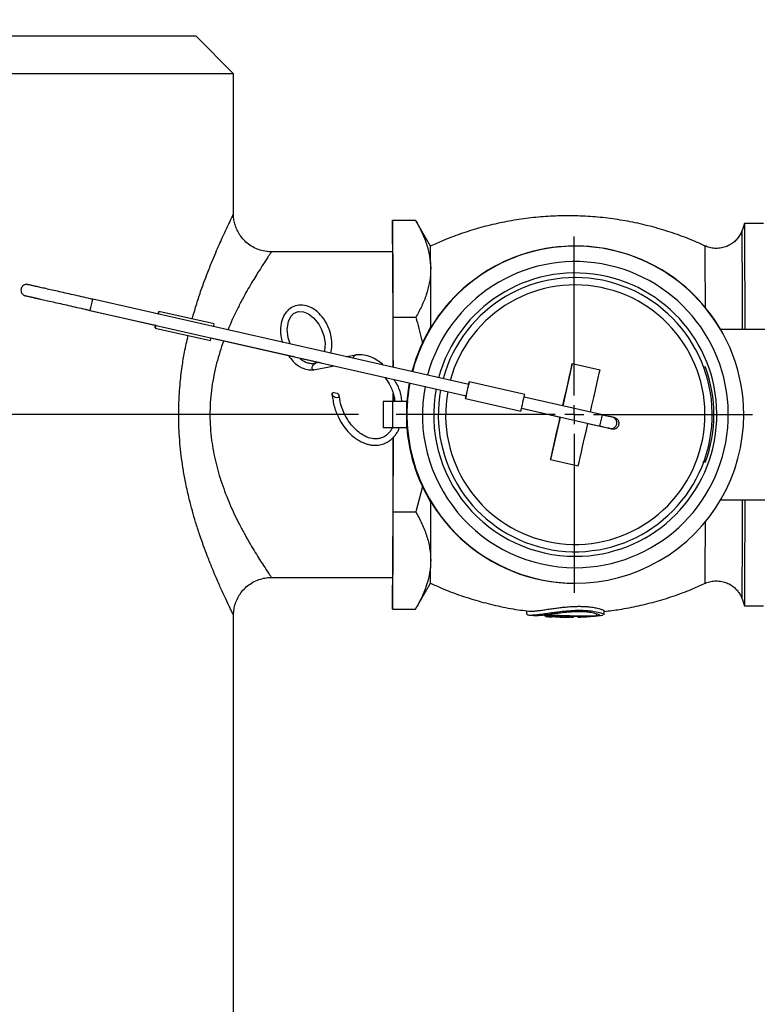
# Model space of a CAD drawing. Units: millimetres. Extents: x 178 to 5748, y 518 to 3805.
# Drawn here: x 2761 to 2955, y 2033 to 2293 of the extents above; entities that cross this region are included whole.
import ezdxf

# ---------------------------------------------------------------- set-up
doc = ezdxf.new("R2010")
doc.units = ezdxf.units.MM
doc.header["$LTSCALE"] = 20
doc.layers.add('DIMENSIONS', color=7, linetype='Continuous')
doc.styles.add('SLDTEXTSTYLE0', font='TXT', dxfattribs={"width": 0.7})
doc.dimstyles.new('SLDDIMSTYLE0', dxfattribs={"dimtxt": 53.735111, "dimasz": 42.333333, "dimexe": 0, "dimexo": 0.0625, "dimgap": 13.433778, "dimtad": 0, "dimtih": 1, "dimtoh": 1, "dimdec": 1, "dimrnd": 1e-09, "dimzin": 12, "dimdsep": 46, "dimtxsty": 'SLDTEXTSTYLE0', "dimsah": 1, "dimcen": 0.09, "dimadec": 0, "dimazin": 3, "dimtfac": 1, "dimtdec": 1, "dimtofl": 0, "dimtmove": 0, "dimatfit": 3, "dimfxl": 1, "dimfrac": 2, "dimtolj": 1, "dimtzin": 12, "dimarcsym": 0})
doc.dimstyles.new('SLDDIMSTYLE2', dxfattribs={"dimtxt": 53.735111, "dimasz": 42.333333, "dimexe": 0, "dimexo": 0.0625, "dimgap": 13.433778, "dimtad": 0, "dimtih": 1, "dimtoh": 1, "dimdec": 0, "dimrnd": 1e-09, "dimzin": 12, "dimdsep": 46, "dimtxsty": 'SLDTEXTSTYLE0', "dimsah": 1, "dimcen": 0.09, "dimadec": 0, "dimazin": 3, "dimtfac": 1, "dimtdec": 0, "dimtofl": 0, "dimtmove": 0, "dimatfit": 3, "dimfxl": 1, "dimfrac": 2, "dimtolj": 1, "dimtzin": 12, "dimarcsym": 0})

# ---------------------------------------------------------------- blocks, each defined once
blk = doc.blocks.new('_D')
at = {"layer": 'DIMENSIONS'}
for p, q in [((2849.99, 2188.35), (1813.92, 2188.35)), ((1813.92, 2188.35), (1813.92, 1539.16)), ((1813.92, 932.35), (1813.92, 1473.47)), ((1745.15, 932.35), (1813.92, 932.35))]:
    blk.add_line(p, q, dxfattribs=at)
for points in [[(1813.92, 2188.35), (1807.4, 2146.02), (1820.43, 2146.02)], [(1813.92, 932.35), (1820.43, 974.68), (1807.4, 974.68)]]:
    blk.add_solid(points, dxfattribs=at)
at = {"layer": 'DIMENSIONS', "insert": (1683.23, 1528.04), "char_height": 42.333, "attachment_point": 1, "style": 'SLDTEXTSTYLE0'}
blk.add_mtext('1200 MAX', dxfattribs=at)
blk = doc.blocks.new('_D_3')
at = {"layer": 'DIMENSIONS'}
for p, q in [((3930.25, 2377.06), (3145.16, 2375.48)), ((3930.87, 2066.55), (3930.25, 2377.06)), ((2402.88, 2373.99), (2778.2, 2374.74)), ((2403.22, 2205.71), (2402.88, 2373.99))]:
    blk.add_line(p, q, dxfattribs=at)
for points in [[(3930.25, 2377.06), (3887.9, 2383.48), (3887.93, 2370.46)], [(2402.88, 2373.99), (2445.23, 2367.56), (2445.2, 2380.59)]]:
    blk.add_solid(points, dxfattribs=at)
at = {"layer": 'DIMENSIONS', "char_height": 42.333, "attachment_point": 1, "style": 'SLDTEXTSTYLE0'}
for s, insert in [('1530', (2778.2, 2396.83)), ('APPROX', (2919.5, 2396.83))]:
    blk.add_mtext(s, dxfattribs=dict(at, insert=insert))
blk = doc.blocks.new('SW_CENTERMARKSYMBOL_0')
at = {"layer": 'DIMENSIONS', "color": 0}
for p, q in [((0, 5.08), (0, 47.04)), ((-5.08, 0), (-47.04, 0)), ((0, 0), (-2.54, 0)), ((0, 0), (0, 2.54)), ((0, 0), (0, -2.54)), ((0, 0), (2.54, 0)), ((5.08, 0), (47.04, 0)), ((0, -5.08), (0, -47.04))]:
    blk.add_line(p, q, dxfattribs=at)

msp = doc.modelspace()

# ---------------------------------------------------------------- linework, layer by layer
at = {"color": 7, "linetype": 'Continuous', "lineweight": 25}
for p, q in [((2733.23, 2288.35), (2807.03, 2288.35)), ((2817.03, 2278.35), (2807.03, 2288.35)), ((2817.03, 2278.35), (2733.25, 2278.35)), ((2817.03, 2241.33), (2817.03, 2278.35)), ((2817.02, 2241.33), (2817.03, 2241.35)), ((2859.03, 2239.73), (2858.99, 2231.35)), ((2859.15, 2214.04), (2859.03, 2239.73)), ((2859.03, 2239.73), (2865.05, 2239.73)), ((2869.03, 2232.85), (2865.05, 2239.73)), ((2952.03, 2238.85), (2951.34, 2236.97)), ((2957.03, 2238.85), (2952.03, 2238.85)), ((2952.03, 2238.85), (2952.03, 2238.85)), ((2907.21, 2232.85), (2907.1, 2232.85)), ((2907.3, 2232.85), (2907.28, 2232.85)), ((2827.02, 2231.34), (2827.03, 2231.35)), ((2859.03, 2231.35), (2827.03, 2231.35)), ((2879.13, 2196.28), (2779.8, 2218.81)), ((2779.04, 2215.88), (2796.44, 2211.94)), ((2779.14, 2215.88), (2878.47, 2193.35)), ((2811.9, 2212.28), (2797.27, 2215.59)), ((2811.91, 2212.28), (2797.28, 2215.59)), ((2859.15, 2200.81), (2859.15, 2214.04)), ((2859.15, 2214.04), (2865.17, 2214.04)), ((2796.28, 2211.2), (2810.9, 2207.89)), ((2796.29, 2211.2), (2810.92, 2207.89)), ((2796.45, 2211.96), (2796.44, 2211.94)), ((2866.9, 2207.34), (2869.13, 2211.51)), ((2963.24, 2210.85), (2945.69, 2210.85)), ((2810.9, 2207.89), (2810.9, 2207.89)), ((2811.09, 2208.62), (2832.97, 2203.66)), ((2811.09, 2208.61), (2831.51, 2203.98)), ((2832.97, 2203.66), (2833.06, 2203.64)), ((2833.06, 2203.64), (2832.98, 2203.67)), ((2839.66, 2202.14), (2838.72, 2201.95)), ((2849.38, 2204.09), (2846.88, 2203.59)), ((2906.5, 2201.86), (2903.96, 2190.65)), ((2906.5, 2201.86), (2913.82, 2200.2)), ((2838.21, 2200.17), (2843.61, 2201.26)), ((2941.72, 2200.85), (2941.22, 2200.85)), ((2879.3, 2197.01), (2879.28, 2197.01)), ((2893.92, 2193.69), (2879.3, 2197.01)), ((2859.15, 2191.85), (2859.15, 2193.99)), ((2856.58, 2191.85), (2856.58, 2184.85)), ((2859.12, 2191.85), (2856.58, 2191.85)), ((2859.12, 2184.85), (2859.12, 2191.85)), ((2862.8, 2191.85), (2859.12, 2191.85)), ((2862.8, 2188.35), (2862.8, 2191.85)), ((2862.93, 2191.85), (2862.8, 2191.85)), ((2878.29, 2192.62), (2892.92, 2189.3)), ((2878.3, 2192.62), (2892.93, 2189.3)), ((2914.48, 2188.26), (2893.76, 2192.96)), ((2892.92, 2189.3), (2892.92, 2189.31)), ((2893.1, 2190.03), (2913.82, 2185.34)), ((2893.15, 2190.02), (2893.18, 2190.02)), ((2893.16, 2190.02), (2903.31, 2187.71)), ((2862.8, 2184.85), (2862.8, 2188.35)), ((2903.3, 2187.72), (2900.75, 2176.5)), ((2910.63, 2186.05), (2913.87, 2185.32)), ((2859.12, 2184.85), (2856.58, 2184.85)), ((2862.8, 2184.85), (2859.12, 2184.85)), ((2862.93, 2184.85), (2862.8, 2184.85)), ((2859.15, 2162.66), (2859.15, 2182.28)), ((2900.75, 2176.5), (2908.07, 2174.84)), ((2940.99, 2175.85), (2941.72, 2175.85)), ((2866.9, 2169.35), (2865.17, 2162.66)), ((2869.13, 2165.19), (2866.9, 2169.35)), ((2945.69, 2165.85), (2963.24, 2165.85)), ((2859.03, 2136.96), (2859.15, 2162.66)), ((2859.15, 2162.66), (2865.17, 2162.66)), ((2826.98, 2145.43), (2826.98, 2145.42)), ((2826.98, 2145.35), (2859.03, 2145.35)), ((2858.99, 2145.35), (2859.03, 2136.96)), ((2865.05, 2136.96), (2869.03, 2143.85)), ((2907.1, 2143.85), (2907.21, 2143.85)), ((2907.28, 2143.85), (2907.3, 2143.85)), ((2951.34, 2139.73), (2952.03, 2137.85)), ((2859.03, 2136.96), (2865.05, 2136.96)), ((2952.03, 2137.85), (2957.03, 2137.85)), ((2817.02, 2135.36), (2817, 2135.41)), ((2817.03, 1941.33), (2817.03, 2135.36)), ((2894.41, 2136.58), (2894.41, 2135.75)), ((2895.01, 2135.49), (2896.23, 2135.33)), ((2899.1, 2135.51), (2899.1, 2135.29)), ((2904.33, 2135.15), (2904.33, 2134.97)), ((2906.1, 2134.85), (2905.87, 2134.85)), ((2907.96, 2135.08), (2907.96, 2134.88)), ((2908.01, 2134.91), (2912.35, 2135.12)), ((2912.86, 2135.18), (2912.86, 2135.8)), ((2913.38, 2135.24), (2914.6, 2135.37)), ((2914.96, 2135.49), (2914.96, 2136.49))]:
    msp.add_line(p, q, dxfattribs=at)
at = {"color": 8, "linetype": 'Continuous', "lineweight": 25}
for p, q in [((2797.18, 2215.15), (2797.18, 2215.15)), ((2796.38, 2211.64), (2796.38, 2211.64)), ((2879.19, 2196.57), (2879.19, 2196.57)), ((2878.39, 2193.06), (2878.4, 2193.06))]:
    msp.add_line(p, q, dxfattribs=at)
at = {"color": 7, "linetype": 'Continuous', "lineweight": 25, "flags": 128}
for points in [[(2952.15, 2210.85), (2952.15, 2211.74), (2952.14, 2215.41), (2952.14, 2218.88), (2952.13, 2222.14), (2952.12, 2225.16), (2952.11, 2227.92), (2952.1, 2230.41), (2952.09, 2232.6), (2952.08, 2234.48), (2952.07, 2236.04), (2952.06, 2237.26), (2952.05, 2238.14), (2952.04, 2238.67), (2952.03, 2238.85)], [(2859.03, 2231.35), (2859.04, 2231.17), (2859.05, 2230.64), (2859.06, 2229.75), (2859.07, 2228.53), (2859.08, 2226.97), (2859.09, 2225.09), (2859.1, 2222.9), (2859.1, 2220.43), (2859.11, 2217.7), (2859.12, 2214.72), (2859.13, 2211.52), (2859.13, 2208.13), (2859.13, 2204.58), (2859.14, 2200.89), (2859.14, 2200.81)], [(2869.13, 2211.51), (2869.13, 2213.83), (2869.12, 2216.06), (2869.12, 2218.18), (2869.11, 2220.19), (2869.11, 2222.06), (2869.1, 2223.81), (2869.09, 2225.42), (2869.09, 2226.89)], [(2797.1, 2214.86), (2797.19, 2215.25), (2797.26, 2215.56), (2797.26, 2215.53), (2797.18, 2215.15)], [(2797.18, 2215.15), (2797.27, 2215.53), (2797.28, 2215.56), (2797.21, 2215.25), (2797.13, 2214.88)], [(2831.97, 2207.04), (2831.43, 2208.67), (2831.21, 2210.9), (2831.53, 2212.92), (2832.15, 2214.22), (2832.89, 2215.01), (2834.1, 2215.57), (2835.49, 2215.52), (2836.78, 2215), (2838.17, 2213.95), (2839.57, 2212.22), (2840.29, 2210.87), (2840.88, 2209.18), (2841.19, 2207.21), (2841.05, 2205.13), (2841.05, 2205.13)], [(2796.38, 2211.64), (2796.29, 2211.27), (2796.28, 2211.23), (2796.35, 2211.54), (2796.44, 2211.94)], [(2796.46, 2211.95), (2796.37, 2211.54), (2796.3, 2211.23), (2796.3, 2211.27), (2796.38, 2211.64)], [(2796.38, 2211.64), (2796.41, 2211.77), (2796.43, 2211.86), (2796.44, 2211.92), (2796.45, 2211.94), (2796.44, 2211.92), (2796.43, 2211.86), (2796.41, 2211.77), (2796.38, 2211.64)], [(2866.9, 2207.34), (2865.24, 2203.31), (2864.12, 2199.68)], [(2841.03, 2204.92), (2841.05, 2205.12), (2841.06, 2205.16)], [(2832.97, 2203.66), (2832.97, 2203.66), (2832.88, 2203.69)], [(2838.21, 2200.17), (2838.06, 2200.17), (2837.87, 2200.27), (2837.78, 2200.49), (2837.79, 2200.8), (2837.9, 2201.15), (2838.1, 2201.48), (2838.36, 2201.76), (2838.63, 2201.92), (2838.73, 2201.95)], [(2903.98, 2190.64), (2904.39, 2192.43), (2904.86, 2194.5), (2905.29, 2196.43), (2905.68, 2198.18), (2906.02, 2199.69), (2906.3, 2200.92), (2906.5, 2201.86)], [(2911.3, 2188.98), (2911.7, 2190.77), (2912.17, 2192.84), (2912.61, 2194.77), (2913, 2196.52), (2913.34, 2198.03), (2913.61, 2199.27), (2913.82, 2200.2)], [(2863.45, 2196.76), (2863.13, 2194.87), (2862.79, 2191.85)], [(2862.92, 2191.85), (2863.42, 2195.84), (2863.58, 2196.73)], [(2878.4, 2193.06), (2878.31, 2192.68), (2878.31, 2192.65), (2878.38, 2192.96), (2878.52, 2193.57), (2878.71, 2194.38), (2878.9, 2195.25), (2879.09, 2196.06), (2879.22, 2196.67), (2879.29, 2196.98), (2879.28, 2196.95), (2879.19, 2196.57)], [(2879.19, 2196.57), (2879.27, 2196.95), (2879.28, 2196.98), (2879.2, 2196.67), (2879.12, 2196.28)], [(2844.65, 2193.77), (2844.85, 2193.51), (2844.91, 2193.24), (2844.83, 2193.02), (2844.62, 2192.87), (2844.32, 2192.82), (2843.96, 2192.87), (2843.6, 2193.02), (2843.29, 2193.25), (2843.1, 2193.52), (2843.03, 2193.78), (2843.11, 2194.01), (2843.32, 2194.16), (2843.63, 2194.21), (2843.99, 2194.15), (2844.35, 2194), (2844.65, 2193.77)], [(2859.14, 2194.01), (2859.14, 2193.23), (2859.14, 2191.85)], [(2878.45, 2193.36), (2878.36, 2192.96), (2878.29, 2192.65), (2878.31, 2192.68), (2878.39, 2193.06)], [(2878.39, 2193.06), (2878.42, 2193.19), (2878.44, 2193.28), (2878.46, 2193.33), (2878.46, 2193.35), (2878.46, 2193.33), (2878.45, 2193.28), (2878.43, 2193.19), (2878.4, 2193.06)], [(2903.98, 2190.64), (2904.03, 2190.9), (2904.15, 2191.43), (2904.19, 2191.62), (2904.15, 2191.43), (2904.03, 2190.9), (2903.97, 2190.64)], [(2900.75, 2176.5), (2900.97, 2177.43), (2901.26, 2178.67), (2901.6, 2180.18), (2902, 2181.92), (2902.44, 2183.86), (2902.91, 2185.93), (2903.32, 2187.72)], [(2903.3, 2187.72), (2903.24, 2187.45), (2903.13, 2186.93), (2903.09, 2186.74), (2903.13, 2186.93), (2903.25, 2187.45), (2903.31, 2187.71)], [(2908.07, 2174.84), (2908.28, 2175.77), (2908.57, 2177.01), (2908.92, 2178.52), (2909.32, 2180.26), (2909.76, 2182.2), (2910.23, 2184.27), (2910.63, 2186.05)], [(2859.14, 2182.25), (2859.14, 2181.53), (2859.14, 2177.69), (2859.14, 2173.95), (2859.13, 2170.32), (2859.13, 2166.85), (2859.12, 2163.55), (2859.12, 2160.46), (2859.11, 2157.6), (2859.1, 2154.99), (2859.09, 2152.66), (2859.08, 2150.63), (2859.07, 2148.91), (2859.06, 2147.51), (2859.05, 2146.46), (2859.04, 2145.75), (2859.03, 2145.39), (2859.03, 2145.35)], [(2952.03, 2137.85), (2952.03, 2137.89), (2952.05, 2138.25), (2952.06, 2138.95), (2952.07, 2140), (2952.08, 2141.39), (2952.09, 2143.12), (2952.1, 2145.15), (2952.11, 2147.49), (2952.12, 2150.12), (2952.12, 2153.02), (2952.13, 2156.16), (2952.14, 2159.53), (2952.14, 2163.1), (2952.15, 2165.85)], [(2869.09, 2149.81), (2869.09, 2151.27), (2869.1, 2152.88), (2869.11, 2154.63), (2869.11, 2156.51), (2869.12, 2158.52), (2869.12, 2160.64), (2869.13, 2162.86), (2869.13, 2165.19)], [(2941.57, 2143.8), (2941.58, 2143.96), (2941.59, 2144.47), (2941.6, 2145.34), (2941.62, 2146.54), (2941.62, 2148.09), (2941.63, 2149.95), (2941.64, 2152.12), (2941.65, 2154.59), (2941.66, 2157.32), (2941.67, 2160.08)], [(2908.01, 2134.88), (2907.98, 2134.88), (2907.96, 2134.88), (2907.96, 2134.88), (2907.97, 2134.88), (2908.01, 2134.89), (2908.03, 2134.89), (2908.06, 2134.89), (2908.19, 2134.89), (2908.7, 2134.91), (2910.29, 2134.99), (2911.01, 2135.03), (2911.21, 2135.05), (2911.27, 2135.05), (2911.31, 2135.06), (2911.33, 2135.06), (2911.33, 2135.06), (2911.29, 2135.07), (2910.74, 2135.07), (2909.09, 2135.07), (2907.01, 2135.09), (2904.7, 2135.14), (2902.4, 2135.2), (2901.3, 2135.21), (2900.89, 2135.21), (2900.79, 2135.21), (2900.72, 2135.2), (2900.68, 2135.19), (2900.71, 2135.17), (2900.94, 2135.12), (2901.53, 2135.04), (2903.34, 2134.9), (2904.31, 2134.87), (2904.44, 2134.87), (2904.44, 2134.87), (2904.45, 2134.87), (2904.45, 2134.87), (2904.45, 2134.87), (2904.46, 2134.87), (2904.47, 2134.87), (2904.47, 2134.87), (2904.47, 2134.87), (2904.47, 2134.87), (2904.47, 2134.87), (2904.46, 2134.87), (2904.44, 2134.87), (2904.38, 2134.9), (2904.33, 2134.97), (2904.33, 2134.97), (2904.33, 2134.98), (2904.34, 2134.98), (2904.36, 2134.98), (2904.39, 2134.98), (2904.51, 2134.98), (2904.94, 2134.97), (2905.23, 2134.96), (2905.42, 2134.96), (2905.5, 2134.96), (2905.55, 2134.96), (2905.58, 2134.96), (2905.6, 2134.96), (2905.61, 2134.95), (2905.61, 2134.95), (2905.62, 2134.92), (2905.74, 2134.86), (2905.87, 2134.85), (2905.87, 2134.85)]]:
    msp.add_lwpolyline(points, dxfattribs=at)
at = {"color": 8, "linetype": 'Continuous', "lineweight": 25, "flags": 128}
for points in [[(2951.46, 2210.85), (2951.46, 2212), (2951.45, 2215.52), (2951.45, 2218.84), (2951.44, 2221.95), (2951.43, 2224.81), (2951.42, 2227.4), (2951.41, 2229.72), (2951.4, 2231.74), (2951.39, 2233.44), (2951.38, 2234.82), (2951.37, 2235.87), (2951.36, 2236.57), (2951.35, 2236.92), (2951.34, 2236.97)], [(2941.67, 2216.61), (2941.66, 2219.38), (2941.65, 2222.11), (2941.64, 2224.57), (2941.63, 2226.75), (2941.62, 2228.61), (2941.62, 2230.15), (2941.6, 2231.36), (2941.59, 2232.23), (2941.58, 2232.74), (2941.57, 2232.9)], [(2951.34, 2139.73), (2951.35, 2139.77), (2951.36, 2140.13), (2951.37, 2140.83), (2951.38, 2141.87), (2951.39, 2143.25), (2951.4, 2144.96), (2951.41, 2146.98), (2951.42, 2149.29), (2951.43, 2151.89), (2951.44, 2154.75), (2951.45, 2157.85), (2951.45, 2161.18), (2951.46, 2164.7), (2951.46, 2165.85)]]:
    msp.add_lwpolyline(points, dxfattribs=at)
at = {"color": 7, "linetype": 'Continuous', "lineweight": 25}
for centre, radius, start, end in [((2907.21, 2188.35), 44.5, 30.3262, 165.2593), ((2907.28, 2188.35), 44.5, 90, 165.2806), ((2907.3, 2188.35), 44.5, 359.9998, 165.2851), ((2649.79, 2227.71), 219.3, 359.7854, 1.3431), ((2907.28, 2188.35), 36.18, 257.2208, 164.834), ((2907.29, 2188.35), 34.25, 257.2208, 164.7012), ((2828.52, 2208.11), 32.13, 167.3298, 167.8294), ((2774.76, 2220.24), 22.99, 346.5175, 347.2184), ((2773.8, 2220.3), 38.95, 346.9982, 348.1056), ((2773.93, 2216.89), 38.06, 346.3228, 347.4478), ((2849.81, 2202.81), 1.35, 107.5278, 162.5032), ((2907.25, 2188.35), 36.66, 340.0641, 19.9359), ((2907.28, 2188.35), 44.49, 169.147, 180.0018), ((2907.2, 2188.35), 44.5, 169.1224, 175.4893), ((2894.85, 2192.99), 16.06, 167.1047, 168.1682), ((2863.56, 2200.08), 16.02, 346.2689, 347.3389), ((2907.28, 2188.35), 36.18, 169.586, 257.2207), ((2907.29, 2188.35), 34.25, 169.7215, 257.2206), ((2683.92, 2239.02), 199.83, 346.7908, 347.651), ((2605.12, 2256.89), 295.64, 346.7851, 347.6573), ((2907.3, 2188.35), 44.5, 179.9998, 0.0002), ((2687.02, 2238.31), 232.9, 346.8518, 347.5898), ((2916.8, 2186.2), 1.5, 258.9469, 75.8473), ((2907.15, 2188.35), 44.5, 184.5113, 205.267), ((2907.21, 2188.35), 44.5, 184.511, 269.9999), ((2907.28, 2188.35), 44.5, 184.511, 269.9999), ((2649.78, 2148.99), 219.31, 358.657, 0.2145)]:
    msp.add_arc(centre, radius, start, end, dxfattribs=at)
at = {"color": 8, "linetype": 'Continuous', "lineweight": 25}
for centre, radius, start, end in [((2907.3, 2188.35), 40.4, 269.9999, 165.0882), ((2907.29, 2188.35), 37.4, 269.9999, 164.9146), ((2582.12, 2262.11), 202.37, 346.7962, 347.6456), ((2907.3, 2188.35), 40.4, 169.344, 269.9999), ((2907.29, 2188.35), 37.4, 169.5117, 269.9999)]:
    msp.add_arc(centre, radius, start, end, dxfattribs=at)
at = {"color": 7, "linetype": 'Continuous', "lineweight": 25}
for start_param, end_param in [(1.492063, 1.570796), (1.570796, 1.649529)]:
    msp.add_ellipse((2907.09, 2188.35), major_axis=(0, 44.5), ratio=0.995364, start_param=start_param, end_param=end_param, dxfattribs=at)
at = {"color": 8, "linetype": 'Continuous', "lineweight": 25}
for points, knots in [([(2806.12, 2213.59), (2806.36, 2214.47), (2806.95, 2216.67), (2808.02, 2219.96), (2809.16, 2223.21), (2810.34, 2226.33), (2811.45, 2229.09), (2812.82, 2232.33), (2814.06, 2235.09), (2815.09, 2237.3), (2815.94, 2239.08), (2816.5, 2240.24), (2816.93, 2241.14), (2816.99, 2241.25), (2817.02, 2241.33)], [0, 0, 0, 0, 0.055981, 0.139228, 0.223818, 0.287605, 0.376371, 0.448253, 0.575852, 0.656615, 0.722174, 0.838898, 0.89012, 1, 1, 1, 1]), ([(2827.03, 2231.35), (2827.01, 2231.31), (2826.96, 2231.24), (2826.6, 2230.7), (2825.93, 2229.71), (2825.02, 2228.33), (2823.87, 2226.54), (2822.88, 2224.96), (2821.78, 2223.14), (2820.61, 2221.12), (2819.35, 2218.84), (2818.03, 2216.28), (2816.71, 2213.56), (2815.89, 2211.61), (2815.51, 2210.69)], [0, 0, 0, 0, 0.087566, 0.176268, 0.244874, 0.384373, 0.455349, 0.529619, 0.604329, 0.68032, 0.756717, 0.840167, 0.924128, 1, 1, 1, 1]), ([(2817, 2135.41), (2816.96, 2135.5), (2816.89, 2135.66), (2816.41, 2136.65), (2815.75, 2138.01), (2814.94, 2139.7), (2813.85, 2142.07), (2812.78, 2144.46), (2811.52, 2147.43), (2810.4, 2150.22), (2809.22, 2153.31), (2808.11, 2156.47), (2806.72, 2160.78), (2805.47, 2165.27), (2804.43, 2169.91), (2803.57, 2174.55), (2802.85, 2180.02), (2802.46, 2186.56), (2802.56, 2192), (2802.91, 2196.81), (2803.37, 2200.74), (2804.08, 2205.12), (2804.7, 2207.78), (2805.03, 2209.22)], [0, 0, 0, 0, 0.058258, 0.1009, 0.135621, 0.197471, 0.22896, 0.282563, 0.325987, 0.370232, 0.403606, 0.451566, 0.490357, 0.559039, 0.603831, 0.640044, 0.704172, 0.770087, 0.834294, 0.864998, 0.913665, 0.953138, 1, 1, 1, 1]), ([(2814.42, 2207.86), (2814.32, 2207.58), (2813.87, 2206.41), (2812.85, 2203.19), (2811.81, 2199.08), (2811.15, 2194.78), (2810.74, 2190.42), (2810.75, 2185.97), (2811.18, 2181.68), (2811.82, 2177.65), (2812.75, 2173.85), (2813.92, 2170.16), (2814.92, 2167.4), (2816.04, 2164.68), (2817.22, 2162.08), (2818.48, 2159.52), (2819.8, 2157.03), (2821.15, 2154.63), (2822.44, 2152.44), (2823.64, 2150.52), (2824.69, 2148.88), (2825.58, 2147.52), (2826.29, 2146.45), (2826.73, 2145.81), (2826.99, 2145.41), (2826.98, 2145.42), (2826.98, 2145.43)], [0, 0, 0, 0, 0.010891, 0.046999, 0.120398, 0.157851, 0.193595, 0.266771, 0.304342, 0.33749, 0.404868, 0.439121, 0.476049, 0.513183, 0.550909, 0.588821, 0.631498, 0.674443, 0.718269, 0.762427, 0.804605, 0.847145, 0.890951, 0.935252, 0.964146, 1, 1, 1, 1])]:
    msp.add_open_spline(points, degree=3, knots=knots, dxfattribs=at)
at = {"color": 7, "linetype": 'Continuous', "lineweight": 25}
for points, knots in [([(2827.02, 2231.35), (2826.57, 2231.36), (2825.57, 2231.38), (2824.03, 2231.74), (2822.43, 2232.38), (2820.96, 2233.3), (2819.68, 2234.45), (2818.68, 2235.72), (2817.93, 2237.05), (2817.41, 2238.4), (2817.11, 2239.73), (2816.99, 2240.72), (2817.01, 2241.25), (2817.02, 2241.36)], [0, 0, 0, 0, 0.085727, 0.191686, 0.298471, 0.413378, 0.521463, 0.623536, 0.720287, 0.811973, 0.898569, 0.979806, 1, 1, 1, 1]), ([(2941.56, 2232.87), (2940.63, 2233.3), (2938.03, 2234.5), (2933.64, 2236.14), (2928.43, 2237.77), (2923.16, 2239.05), (2917.88, 2239.99), (2912.59, 2240.6), (2907.31, 2240.88), (2902.07, 2240.84), (2896.87, 2240.48), (2891.75, 2239.82), (2886.71, 2238.86), (2881.76, 2237.62), (2876.94, 2236.09), (2872.69, 2234.5), (2870.1, 2233.31), (2869.03, 2232.82)], [0, 0, 0, 0, 0.041301, 0.114707, 0.187652, 0.259939, 0.331608, 0.402695, 0.473229, 0.543233, 0.612725, 0.681716, 0.750214, 0.818227, 0.885752, 0.952789, 1, 1, 1, 1]), ([(2865.05, 2239.73), (2865.63, 2238.7), (2866.77, 2236.62), (2868.04, 2233.43), (2868.91, 2230.18), (2869.03, 2227.99), (2869.09, 2226.89)], [0, 0, 0, 0, 0.247268, 0.495362, 0.746875, 1, 1, 1, 1]), ([(2951.31, 2236.88), (2951.17, 2236.56), (2950.87, 2235.85), (2950.19, 2234.87), (2949.31, 2233.96), (2948.24, 2233.18), (2946.98, 2232.6), (2945.6, 2232.26), (2944.16, 2232.2), (2942.79, 2232.41), (2941.96, 2232.75), (2941.58, 2232.91)], [0, 0, 0, 0, 0.089632, 0.197436, 0.300107, 0.413037, 0.530715, 0.650828, 0.771959, 0.896686, 1, 1, 1, 1]), ([(2869.09, 2226.89), (2869.08, 2226.58), (2869.07, 2225.28), (2868.78, 2222.97), (2867.97, 2219.98), (2866.78, 2216.99), (2865.71, 2215.03), (2865.17, 2214.04)], [0, 0, 0, 0, 0.070083, 0.299834, 0.530845, 0.765032, 1, 1, 1, 1]), ([(2779.8, 2218.81), (2779.4, 2218.9), (2778.23, 2219.16), (2776.31, 2219.6), (2774.1, 2220.1), (2771.98, 2220.58), (2770.01, 2221.03), (2768.21, 2221.43), (2766.62, 2221.79), (2765.27, 2222.1), (2764.17, 2222.35), (2763.37, 2222.53), (2762.82, 2222.65), (2762.75, 2222.67), (2762.64, 2222.69), (2762.6, 2222.7), (2762.52, 2222.71), (2762.37, 2222.72), (2762.12, 2222.71), (2761.76, 2222.61), (2761.37, 2222.38), (2761.03, 2221.98), (2760.84, 2221.47), (2760.85, 2220.96), (2761, 2220.53), (2761.21, 2220.23), (2761.43, 2220.03), (2761.63, 2219.89), (2761.79, 2219.82), (2761.89, 2219.79), (2761.93, 2219.78), (2761.96, 2219.77), (2761.98, 2219.76), (2762.02, 2219.75), (2762.07, 2219.74), (2762.31, 2219.69), (2762.91, 2219.55), (2763.83, 2219.34), (2764.84, 2219.11), (2765.66, 2218.92), (2765.98, 2218.85)], [0, 0, 0, 0, 0.028107, 0.081627, 0.135176, 0.188724, 0.242274, 0.295824, 0.349375, 0.402929, 0.456488, 0.510059, 0.563665, 0.617475, 0.621208, 0.623748, 0.625234, 0.627978, 0.634568, 0.642188, 0.653342, 0.664951, 0.677278, 0.689602, 0.69935, 0.707522, 0.714399, 0.719985, 0.724135, 0.726131, 0.727422, 0.728741, 0.730823, 0.735417, 0.751398, 0.802972, 0.857547, 0.911217, 0.964801, 1, 1, 1, 1]), ([(2762.06, 2219.74), (2762.07, 2219.74), (2762.08, 2219.74), (2762.27, 2219.7), (2762.71, 2219.6), (2763.5, 2219.42), (2764.59, 2219.18), (2765.94, 2218.87), (2767.52, 2218.51), (2769.32, 2218.11), (2771.29, 2217.66), (2773.4, 2217.18), (2775.62, 2216.68), (2777.55, 2216.24), (2778.72, 2215.98), (2779.14, 2215.88)], [0, 0, 0, 0, 0.024908, 0.082843, 0.16593, 0.252879, 0.340268, 0.427735, 0.515226, 0.602727, 0.690232, 0.777739, 0.865248, 0.952757, 1, 1, 1, 1]), ([(2842.68, 2204.52), (2842.83, 2205.19), (2843.12, 2206.55), (2842.9, 2208.78), (2842.35, 2210.8), (2841.44, 2212.79), (2840.11, 2214.69), (2838.28, 2216.27), (2836.29, 2217.19), (2834.3, 2217.37), (2832.57, 2216.86), (2831.15, 2215.8), (2830.03, 2214.19), (2829.38, 2211.92), (2829.33, 2209.5), (2829.75, 2208.01), (2829.92, 2207.42)], [0, 0, 0, 0, 0.069867, 0.142543, 0.205504, 0.258835, 0.34076, 0.417617, 0.495093, 0.570879, 0.642063, 0.702565, 0.773602, 0.860223, 0.944208, 1, 1, 1, 1]), ([(2777.93, 2216.13), (2778.13, 2216.09), (2778.5, 2216.01), (2778.87, 2215.92), (2779.04, 2215.88)], [0, 0, 0, 0, 0.541209, 1, 1, 1, 1]), ([(2865.17, 2214.04), (2865.71, 2212.1), (2866.32, 2209.88), (2866.84, 2207.63), (2866.9, 2207.34)], [0, 0, 0, 0, 0.8721729, 1, 1, 1, 1]), ([(2831.51, 2203.98), (2831.93, 2203.41), (2832.93, 2202.02), (2834.72, 2200.81), (2836.58, 2200.14), (2837.62, 2200.16), (2838.17, 2200.17)], [0, 0, 0, 0, 0.233493, 0.568239, 0.771476, 1, 1, 1, 1]), ([(2833.06, 2203.64), (2833.61, 2203.51), (2834.72, 2203.26), (2836.39, 2202.88), (2837.94, 2202.53), (2839.28, 2202.23), (2839.95, 2202.07), (2840.25, 2202)], [0, 0, 0, 0, 0.206701, 0.413391, 0.620065, 0.826729, 1, 1, 1, 1]), ([(2838.66, 2201.93), (2838.33, 2201.86), (2837.69, 2201.72), (2836.36, 2202), (2835.19, 2202.51), (2834.52, 2203.25), (2834.41, 2203.37)], [0, 0, 0, 0, 0.264939, 0.509352, 0.924099, 1, 1, 1, 1]), ([(2834.41, 2203.32), (2834.5, 2203.3), (2835.15, 2203.15), (2836.35, 2202.88), (2837.9, 2202.53), (2839.02, 2202.28), (2839.52, 2202.16), (2839.65, 2202.13)], [0, 0, 0, 0, 0.0463212, 0.3327883, 0.6192689, 0.9057548, 1, 1, 1, 1]), ([(2856.58, 2201.39), (2856.5, 2201.49), (2856.02, 2202.03), (2854.92, 2202.75), (2853.31, 2203.63), (2851.4, 2204.19), (2850.1, 2204.13), (2849.41, 2204.1)], [0, 0, 0, 0, 0.043128, 0.238975, 0.462886, 0.716112, 1, 1, 1, 1]), ([(2856.95, 2198.23), (2857.36, 2197.66), (2858.33, 2196.29), (2859.28, 2194.03), (2859.55, 2192.45), (2859.65, 2191.85)], [0, 0, 0, 0, 0.310071, 0.735285, 1, 1, 1, 1]), ([(2861.48, 2191.85), (2861.43, 2192.32), (2861.26, 2193.88), (2860.54, 2195.92), (2859.71, 2197.26), (2859.46, 2197.66)], [0, 0, 0, 0, 0.235645, 0.770423, 1, 1, 1, 1]), ([(2843.03, 2193.74), (2843.19, 2192.61), (2843.49, 2190.49), (2844.68, 2187.57), (2846.07, 2185.25), (2847.52, 2183.54), (2848.89, 2182.32), (2850.45, 2181.28), (2851.88, 2180.66), (2853.27, 2180.34), (2854.39, 2180.24), (2855.71, 2180.35), (2857.12, 2180.77), (2858.38, 2181.52), (2859.37, 2182.43), (2860.06, 2183.34), (2860.55, 2184.1), (2860.73, 2184.63), (2860.8, 2184.85)], [0, 0, 0, 0, 0.1101075, 0.2083097, 0.2946308, 0.3690842, 0.4316636, 0.4847533, 0.5723273, 0.6090441, 0.6537679, 0.7086347, 0.7738388, 0.8382681, 0.8929803, 0.9377216, 0.9747955, 1, 1, 1, 1]), ([(2858.93, 2184.92), (2858.78, 2184.61), (2858.3, 2183.62), (2857.3, 2182.75), (2856.15, 2182.17), (2855, 2181.9), (2853.58, 2181.94), (2852.02, 2182.45), (2850.63, 2183.26), (2849.38, 2184.25), (2848.01, 2185.71), (2846.66, 2187.73), (2845.47, 2190.34), (2845.1, 2192.28), (2844.91, 2193.31)], [0, 0, 0, 0, 0.0510782, 0.1639859, 0.2297649, 0.2883112, 0.3790816, 0.4772169, 0.5348332, 0.6023634, 0.6826702, 0.7757414, 0.8815383, 1, 1, 1, 1]), ([(2917.18, 2187.65), (2917.04, 2187.68), (2916.77, 2187.74), (2916.1, 2187.89), (2915.32, 2188.07), (2914.76, 2188.2), (2914.48, 2188.26)], [0, 0, 0, 0, 0.250045, 0.500059, 0.750046, 1, 1, 1, 1]), ([(2917.03, 2184.6), (2917.16, 2184.58), (2917.4, 2184.55), (2917.84, 2184.62), (2918.27, 2184.84), (2918.59, 2185.18), (2918.78, 2185.53), (2918.88, 2185.97), (2918.84, 2186.42), (2918.67, 2186.82), (2918.45, 2187.13), (2918.12, 2187.39), (2917.84, 2187.48), (2917.7, 2187.53)], [0, 0, 0, 0, 0.081818, 0.1562691, 0.2824035, 0.3792371, 0.4502125, 0.5399836, 0.6613284, 0.7341765, 0.8149191, 0.9035325, 1, 1, 1, 1]), ([(2917.7, 2187.53), (2917.68, 2187.53), (2917.63, 2187.55), (2917.33, 2187.61), (2917.18, 2187.65)], [0, 0, 0, 0, 0.5001177, 1, 1, 1, 1]), ([(2913.82, 2185.34), (2914.09, 2185.27), (2914.65, 2185.15), (2915.43, 2184.97), (2916.1, 2184.82), (2916.37, 2184.75), (2916.51, 2184.72)], [0, 0, 0, 0, 0.2500409, 0.5000553, 0.7500421, 1, 1, 1, 1]), ([(2913.87, 2185.32), (2914.15, 2185.26), (2914.71, 2185.13), (2915.48, 2184.95), (2916.14, 2184.8), (2916.4, 2184.75), (2916.53, 2184.72)], [0, 0, 0, 0, 0.249948, 0.499934, 0.749953, 1, 1, 1, 1]), ([(2916.51, 2184.72), (2916.66, 2184.69), (2916.96, 2184.62), (2917, 2184.61), (2917.03, 2184.61)], [0, 0, 0, 0, 0.5001179, 1, 1, 1, 1]), ([(2916.53, 2184.72), (2916.68, 2184.68), (2916.98, 2184.62), (2917.02, 2184.61), (2917.04, 2184.6)], [0, 0, 0, 0, 0.501053, 1, 1, 1, 1]), ([(2865.17, 2162.66), (2865.74, 2161.62), (2866.86, 2159.54), (2868.1, 2156.35), (2868.94, 2153.11), (2869.04, 2150.91), (2869.09, 2149.81)], [0, 0, 0, 0, 0.2472688, 0.4953624, 0.7468739, 1, 1, 1, 1]), ([(2869.09, 2149.81), (2869.08, 2149.51), (2869.06, 2148.2), (2868.75, 2145.9), (2867.91, 2142.9), (2866.69, 2139.92), (2865.6, 2137.95), (2865.05, 2136.96)], [0, 0, 0, 0, 0.070083, 0.299834, 0.530845, 0.765032, 1, 1, 1, 1]), ([(2817.02, 2135.41), (2817.03, 2135.71), (2817.03, 2136.49), (2817.27, 2137.78), (2817.74, 2139.25), (2818.49, 2140.69), (2819.47, 2142.01), (2820.68, 2143.18), (2822.1, 2144.14), (2823.67, 2144.85), (2825.29, 2145.24), (2826.4, 2145.4), (2826.95, 2145.36), (2826.97, 2145.36)], [0, 0, 0, 0, 0.058033, 0.151001, 0.2505, 0.354008, 0.459824, 0.566906, 0.674606, 0.787795, 0.894434, 0.995331, 1, 1, 1, 1]), ([(2941.63, 2143.81), (2941.66, 2143.83), (2942.1, 2144.08), (2943.07, 2144.33), (2944.51, 2144.51), (2945.96, 2144.38), (2947.31, 2143.97), (2948.47, 2143.37), (2949.43, 2142.63), (2950.2, 2141.81), (2950.78, 2140.96), (2951.14, 2140.28), (2951.28, 2139.88), (2951.31, 2139.78)], [0, 0, 0, 0, 0.00953, 0.129159, 0.250233, 0.378742, 0.497018, 0.606796, 0.709133, 0.804315, 0.892124, 0.971816, 1, 1, 1, 1]), ([(2869.03, 2143.88), (2870, 2143.43), (2872.64, 2142.21), (2877.07, 2140.55), (2882.28, 2138.92), (2887.55, 2137.66), (2891.79, 2136.85), (2894.28, 2136.59), (2894.99, 2136.51)], [0, 0, 0, 0, 0.118896, 0.321648, 0.523124, 0.722783, 0.920733, 1, 1, 1, 1]), ([(2914.96, 2136.41), (2916.3, 2136.57), (2919.33, 2136.92), (2924, 2137.84), (2928.95, 2139.07), (2933.77, 2140.6), (2938, 2142.18), (2940.56, 2143.37), (2941.61, 2143.85)], [0, 0, 0, 0, 0.145449, 0.32994, 0.513119, 0.694988, 0.875542, 1, 1, 1, 1]), ([(2894.47, 2135.75), (2894.47, 2135.69), (2894.49, 2135.53), (2895.09, 2135.43), (2896.13, 2135.44), (2897.53, 2135.59), (2899.14, 2135.82), (2900.81, 2136.06), (2902.53, 2136.29), (2904.46, 2136.5), (2906.59, 2136.69), (2908.85, 2136.73), (2910.8, 2136.63), (2912.72, 2136.37), (2914.01, 2136.03), (2914.7, 2135.74), (2914.98, 2135.56), (2914.92, 2135.51), (2914.9, 2135.49)], [0, 0, 0, 0, 0.056665, 0.140015, 0.224391, 0.310622, 0.37785, 0.446613, 0.496809, 0.548336, 0.614268, 0.666718, 0.719118, 0.77253, 0.861298, 0.919168, 0.978671, 1, 1, 1, 1]), ([(2894.98, 2136.48), (2895.03, 2136.47), (2895.14, 2136.46), (2895.39, 2136.45), (2895.68, 2136.45), (2896.02, 2136.46), (2896.5, 2136.5), (2897.05, 2136.55), (2897.75, 2136.64), (2898.48, 2136.75), (2899.56, 2136.91), (2900.73, 2137.07), (2901.86, 2137.23), (2902.95, 2137.37), (2904.09, 2137.5), (2905.36, 2137.62), (2906.52, 2137.71), (2907.79, 2137.75), (2908.8, 2137.75), (2909.79, 2137.72), (2910.72, 2137.66), (2911.57, 2137.56), (2912.26, 2137.45), (2912.9, 2137.32), (2913.5, 2137.18), (2914.03, 2137.02), (2914.47, 2136.86), (2914.78, 2136.7), (2914.94, 2136.57), (2914.95, 2136.51), (2914.95, 2136.49)], [0, 0, 0, 0, 0.020403, 0.044233, 0.079974, 0.103964, 0.128214, 0.189077, 0.213762, 0.252102, 0.310214, 0.369277, 0.397755, 0.440977, 0.48502, 0.509836, 0.560202, 0.589625, 0.619915, 0.649327, 0.679561, 0.70954, 0.740402, 0.76514, 0.802829, 0.841158, 0.873729, 0.923449, 0.973996, 1, 1, 1, 1]), ([(2896.23, 2135.34), (2896.27, 2135.33), (2896.51, 2135.27), (2897.44, 2135.32), (2898.94, 2135.48), (2900.53, 2135.7), (2902.19, 2135.92), (2903.93, 2136.14), (2905.86, 2136.32), (2907.9, 2136.42), (2909.6, 2136.38), (2911.22, 2136.23), (2912.65, 2135.92), (2913.54, 2135.61), (2913.84, 2135.37), (2913.63, 2135.23), (2913.32, 2135.17), (2912.88, 2135.22), (2912.87, 2135.23)], [0, 0, 0, 0, 0.01689, 0.117539, 0.199407, 0.283234, 0.335545, 0.388946, 0.459495, 0.507201, 0.555046, 0.601392, 0.665145, 0.759132, 0.827999, 0.898791, 0.99629, 1, 1, 1, 1]), ([(2903.97, 2134.86), (2903.52, 2134.87), (2902.57, 2134.88), (2901.24, 2134.96), (2900.17, 2135.05), (2899.48, 2135.15), (2899.1, 2135.24), (2899.08, 2135.32), (2899.29, 2135.37), (2899.74, 2135.41), (2900.77, 2135.41), (2902.67, 2135.39), (2905.05, 2135.31), (2907.45, 2135.25), (2909.55, 2135.21), (2911.34, 2135.2), (2912.39, 2135.2), (2912.81, 2135.19), (2912.89, 2135.18), (2912.77, 2135.16), (2912.6, 2135.14), (2912.39, 2135.13), (2912.35, 2135.13)], [0, 0, 0, 0, 0.056301, 0.118538, 0.1826563, 0.2229377, 0.2634262, 0.2879422, 0.3125238, 0.3369197, 0.3739318, 0.4442605, 0.5601372, 0.6447302, 0.7316356, 0.8265329, 0.8949763, 0.927879, 0.9469711, 0.9709529, 0.9942866, 1, 1, 1, 1]), ([(2899.96, 2135.01), (2899.9, 2135.02), (2899.72, 2135.03), (2899.55, 2135.06), (2899.45, 2135.08), (2899.45, 2135.08), (2899.45, 2135.08), (2899.45, 2135.08), (2899.45, 2135.08), (2899.45, 2135.08), (2899.45, 2135.08), (2899.45, 2135.08), (2899.45, 2135.08), (2899.45, 2135.08), (2899.45, 2135.08), (2899.46, 2135.08), (2899.5, 2135.08), (2899.63, 2135.06), (2900.03, 2135.02), (2900.44, 2134.99), (2901.05, 2134.95), (2901.09, 2134.95), (2901.16, 2134.95), (2901.18, 2134.94)], [0, 0, 0, 0, 0.151372, 0.429008, 0.431178, 0.43145, 0.431589, 0.431682, 0.431755, 0.431826, 0.431944, 0.43232, 0.432815, 0.433111, 0.43341, 0.4348, 0.440376, 0.462677, 0.551867, 0.790261, 0.872261, 0.960065, 1, 1, 1, 1]), ([(2904.49, 2134.85), (2904.49, 2134.85), (2904.49, 2134.85), (2904.57, 2134.85), (2904.72, 2134.85), (2904.95, 2134.85), (2905.25, 2134.85), (2905.57, 2134.85), (2905.77, 2134.85), (2905.87, 2134.85)], [0, 0, 0, 0, 0.0792669, 0.1821507, 0.2945731, 0.4580998, 0.6241746, 0.8240683, 1, 1, 1, 1]), ([(2906.1, 2134.85), (2906.22, 2134.86), (2906.46, 2134.87), (2906.87, 2134.9), (2906.86, 2134.93), (2906.85, 2134.93)], [0, 0, 0, 0, 0.483678, 0.969846, 1, 1, 1, 1])]:
    msp.add_open_spline(points, degree=3, knots=knots, dxfattribs=at)

# ---------------------------------------------------------------- block references
at = {"layer": 'DIMENSIONS'}
msp.add_blockref('SW_CENTERMARKSYMBOL_0', (2907.03, 2188.35), dxfattribs=at)

# ---------------------------------------------------------------- dimensions: what is measured, and where the dimension line sits
for base, p1, p2, angle, text, dimstyle, picture, middle in [((2402.88, 2373.99), (3930.89, 2056.55), (2403.24, 2195.71), 0.1151, '<> APPROX', 'SLDDIMSTYLE2', '_D_3', (2961.68, 2375.11)), ((1813.92, 2188.35), (1735.15, 932.35), (2859.99, 2188.35), 90, '1200 MAX', 'SLDDIMSTYLE0', '_D', (1813.92, 1506.31))]:
    dim = msp.add_linear_dim(base=base, p1=p1, p2=p2, angle=angle, text=text, dimstyle=dimstyle, dxfattribs=at)
    dim.commit()
    dim.dimension.update_dxf_attribs({"geometry": picture, "text_midpoint": middle, "dimtype": 160})

doc.saveas('drawing.dxf')
